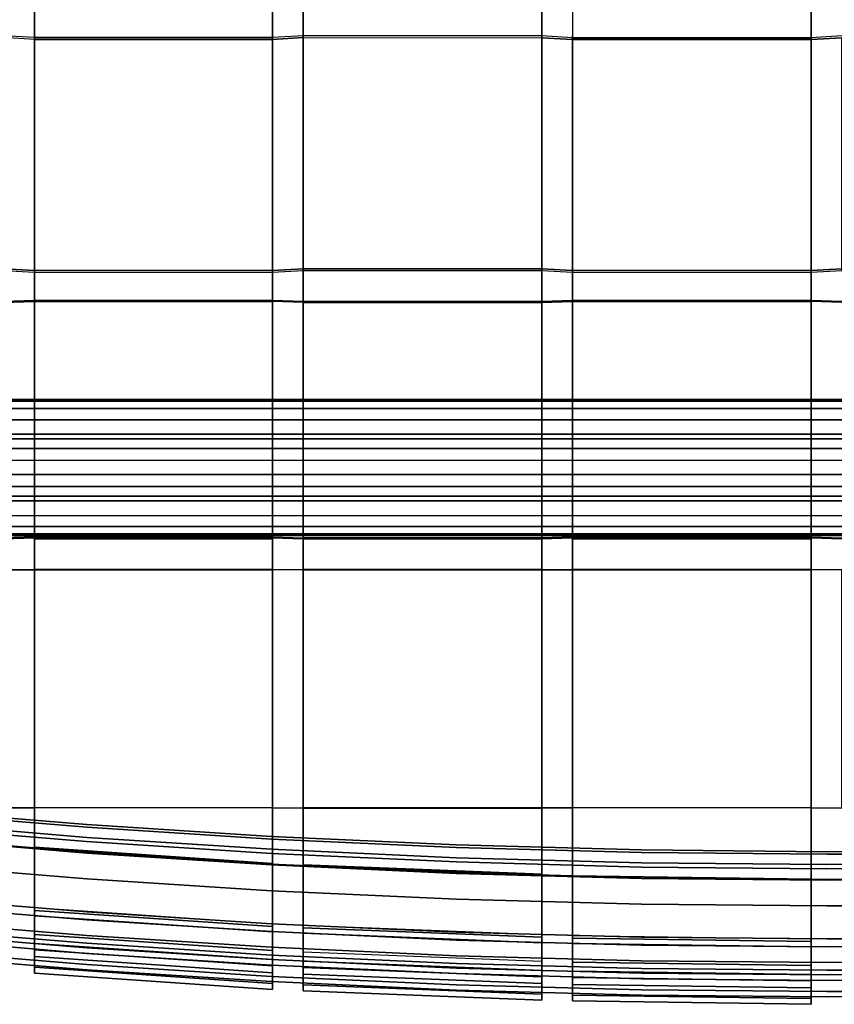
# Model space of a CAD drawing. Units: inches. Extents: x -11.8 to 11.8, y -15 to 13.1.
# Drawn here: x -6.6 to 0.1, y -15 to -7 of the extents above; entities that cross this region are included whole.
import ezdxf

# ---------------------------------------------------------------- set-up
doc = ezdxf.new("R2010")
doc.units = ezdxf.units.IN
doc.header["$MEASUREMENT"] = 0
for name, color, linetype in [('AFUFU-3D-CH-AR', 2, 'Continuous'), ('AFUFU-3D-CH-CU', 2, 'Continuous'), ('AFUFU-3D-CH-FR', 2, 'Continuous')]:
    doc.layers.add(name, color=color, linetype=linetype)

msp = doc.modelspace()

# ---------------------------------------------------------------- linework, layer by layer
at = {"layer": 'AFUFU-3D-CH-AR'}
for points in [[(-10.5, -10.0779, 12.8806), (-10.5, -10.0905, 12.9781), (10.5, -10.0905, 12.9781), (10.5, -10.0779, 12.8806)], [(-10.5, -10.3582, 10.7792), (-10.5, -10.0779, 12.8806), (10.5, -10.0779, 12.8806), (10.5, -10.3582, 10.7792)], [(-10.5, -10.0905, 12.9781), (-10.5, -10.1503, 13.0563), (10.5, -10.1503, 13.0563), (10.5, -10.0905, 12.9781)], [(-10.5, -10.1503, 13.0563), (-10.5, -10.2411, 13.094), (10.5, -10.2411, 13.094), (10.5, -10.1503, 13.0563)], [(-10.5, -10.2411, 13.094), (-10.5, -10.6871, 13.1536), (10.5, -10.6871, 13.1536), (10.5, -10.2411, 13.094)], [(10.5, -10.3582, 10.7792), (10.5, -10.396, 10.6884), (-10.5, -10.396, 10.6884), (-10.5, -10.3582, 10.7792)], [(10.5, -10.396, 10.6884), (10.5, -10.4742, 10.6287), (-10.5, -10.4742, 10.6287), (-10.5, -10.396, 10.6884)], [(10.5, -10.4742, 10.6287), (10.5, -10.5717, 10.616), (-10.5, -10.5717, 10.616), (-10.5, -10.4742, 10.6287)], [(-10.5, -10.5717, 10.616), (-10.5, -11.0178, 10.6755), (10.5, -11.0178, 10.6755), (10.5, -10.5717, 10.616)], [(10.5, -10.7846, 13.1409), (10.5, -10.6871, 13.1536), (-10.5, -10.6871, 13.1536), (-10.5, -10.7846, 13.1409)], [(10.5, -10.8628, 13.0812), (10.5, -10.7846, 13.1409), (-10.5, -10.7846, 13.1409), (-10.5, -10.8628, 13.0812)], [(10.5, -10.9006, 12.9904), (10.5, -10.8628, 13.0812), (-10.5, -10.8628, 13.0812), (-10.5, -10.9006, 12.9904)], [(10.5, -11.181, 10.889), (10.5, -10.9006, 12.9904), (-10.5, -10.9006, 12.9904), (-10.5, -11.181, 10.889)], [(-10.5, -11.1086, 10.7133), (-10.5, -11.0178, 10.6755), (10.5, -11.0178, 10.6755), (10.5, -11.1086, 10.7133)], [(-10.5, -11.1683, 10.7915), (-10.5, -11.1086, 10.7133), (10.5, -11.1086, 10.7133), (10.5, -11.1683, 10.7915)], [(-10.5, -11.181, 10.889), (-10.5, -11.1683, 10.7915), (10.5, -11.1683, 10.7915), (10.5, -11.181, 10.889)]]:
    msp.add_3dface(points, dxfattribs=at)
at = {"layer": 'AFUFU-3D-CH-CU'}
for points, invisible_edges in [([(-4.4987, -7.1262, 15.4005), (-4.4987, -6.8937, 15.2741), (-6.4316, -6.8936, 15.2741), (-6.4316, -7.1261, 15.4005)], 8), ([(-6.4316, -7.1398, 15.3395), (-6.4316, -7.1261, 15.4005), (-6.4316, -6.8936, 15.2741), (-6.4316, -6.9119, 15.2143)], 5), ([(-4.4987, -7.1399, 15.3395), (-4.4987, -6.9119, 15.2143), (-6.4316, -6.9119, 15.2143), (-6.4316, -7.1398, 15.3395)], 2), ([(-4.4987, -7.1399, 15.3395), (-4.4987, -7.1262, 15.4005), (-4.4987, -6.8937, 15.2741), (-4.4987, -6.9119, 15.2143)], 5), ([(-2.3131, -7.14, 15.3395), (-2.3131, -6.8755, 15.3338), (-4.249, -6.8755, 15.3338), (-4.249, -7.1399, 15.3395)], 2), ([(-4.249, -7.1536, 15.2786), (-4.249, -7.1399, 15.3395), (-4.249, -6.8755, 15.3338), (-4.249, -6.8937, 15.2741)], 5), ([(-2.3131, -7.1537, 15.2786), (-2.3131, -6.8938, 15.2741), (-4.249, -6.8937, 15.2741), (-4.249, -7.1536, 15.2786)], 8), ([(-2.3131, -7.1537, 15.2786), (-2.3131, -7.14, 15.3395), (-2.3131, -6.8755, 15.3338), (-2.3131, -6.8938, 15.2741)], 5), ([(-0.126, -7.1263, 15.4005), (-0.126, -6.8938, 15.2741), (-2.0632, -6.8938, 15.2741), (-2.0632, -7.1262, 15.4005)], 8), ([(-0.126, -7.14, 15.3395), (-0.126, -6.9121, 15.2143), (-2.0632, -6.912, 15.2143), (-2.0632, -7.14, 15.3395)], 2), ([(-0.126, -7.14, 15.3395), (-0.126, -7.1263, 15.4005), (-0.126, -6.8938, 15.2741), (-0.126, -6.9121, 15.2143)], 5), ([(-6.6806, -9.0162, 15.8259), (-6.4315, -9.0299, 15.7649), (-6.4316, -7.1398, 15.3395), (-6.6808, -7.1261, 15.4005)], 8), ([(-6.6806, -9.0299, 15.7649), (-6.4315, -9.0437, 15.704), (-6.4316, -7.1536, 15.2786), (-6.6808, -7.1398, 15.3395)], 2), ([(-4.4987, -7.1262, 15.4005), (-6.4316, -7.1261, 15.4005), (-6.4315, -9.0162, 15.8259), (-4.4986, -9.0162, 15.8259)], 5), ([(-6.4315, -9.0162, 15.8259), (-6.4316, -7.1261, 15.4005), (-6.4316, -7.1398, 15.3395), (-6.4315, -9.0299, 15.7649)], 10), ([(-6.4316, -7.1536, 15.2786), (-4.4987, -7.1536, 15.2786), (-4.4987, -7.1399, 15.3395), (-6.4316, -7.1398, 15.3395)], 10), ([(-4.4987, -7.1536, 15.2786), (-6.4316, -7.1536, 15.2786), (-6.4315, -9.0437, 15.704), (-4.4986, -9.0437, 15.704)], 10), ([(-4.4986, -9.0162, 15.8259), (-4.4987, -7.1262, 15.4005), (-4.4987, -7.1399, 15.3395), (-4.4986, -9.0299, 15.7649)], 10), ([(-4.4986, -9.0299, 15.7649), (-4.2489, -9.0162, 15.8259), (-4.249, -7.1262, 15.4005), (-4.4987, -7.1399, 15.3395)], 2), ([(-4.249, -7.1399, 15.3395), (-4.249, -7.1262, 15.4005), (-4.4987, -7.1399, 15.3395), (-4.4987, -7.1536, 15.2786)], 5), ([(-4.4986, -9.0437, 15.704), (-4.2489, -9.0299, 15.7649), (-4.249, -7.1399, 15.3395), (-4.4987, -7.1536, 15.2786)], 8), ([(-2.3131, -7.1262, 15.4005), (-4.249, -7.1262, 15.4005), (-4.2489, -9.0162, 15.8259), (-2.313, -9.0162, 15.8259)], 10), ([(-2.3131, -7.14, 15.3395), (-2.3131, -7.1262, 15.4005), (-4.249, -7.1262, 15.4005), (-4.249, -7.1399, 15.3395)], 5), ([(-4.249, -7.1399, 15.3395), (-4.249, -7.1536, 15.2786), (-4.2489, -9.0437, 15.704), (-4.2489, -9.0299, 15.7649)], 5), ([(-2.3131, -7.1537, 15.2786), (-4.249, -7.1536, 15.2786), (-4.2489, -9.0437, 15.704), (-2.313, -9.0437, 15.704)], 5), ([(-2.313, -9.0162, 15.8259), (-2.0631, -9.0299, 15.7649), (-2.0632, -7.14, 15.3395), (-2.3131, -7.1262, 15.4005)], 8), ([(-2.0632, -7.1537, 15.2786), (-2.0632, -7.14, 15.3395), (-2.3131, -7.1262, 15.4005), (-2.3131, -7.14, 15.3395)], 5), ([(-2.313, -9.0437, 15.704), (-2.3131, -7.1537, 15.2786), (-2.3131, -7.14, 15.3395), (-2.313, -9.0299, 15.7649)], 10), ([(-2.313, -9.0299, 15.7649), (-2.0631, -9.0437, 15.704), (-2.0632, -7.1537, 15.2786), (-2.3131, -7.14, 15.3395)], 10), ([(-0.126, -7.1263, 15.4005), (-2.0632, -7.1262, 15.4005), (-2.0631, -9.0162, 15.8259), (-0.1259, -9.0162, 15.8259)], 5), ([(-2.0631, -9.0162, 15.8259), (-2.0632, -7.1262, 15.4005), (-2.0632, -7.14, 15.3395), (-2.0631, -9.0299, 15.7649)], 10), ([(-2.0632, -7.1537, 15.2786), (-0.126, -7.1538, 15.2786), (-0.126, -7.14, 15.3395), (-2.0632, -7.14, 15.3395)], 10), ([(-0.126, -7.1538, 15.2786), (-2.0632, -7.1537, 15.2786), (-2.0631, -9.0437, 15.704), (-0.1259, -9.0437, 15.704)], 10), ([(-0.1259, -9.0162, 15.8259), (-0.126, -7.1263, 15.4005), (-0.126, -7.14, 15.3395), (-0.1259, -9.0299, 15.7649)], 10), ([(-0.1259, -9.0299, 15.7649), (0.124, -9.016, 15.8259), (0.124, -7.1263, 15.4005), (-0.126, -7.14, 15.3395)], 2), ([(0.124, -7.14, 15.3395), (0.124, -7.1263, 15.4005), (-0.126, -7.14, 15.3395), (-0.126, -7.1538, 15.2786)], 5), ([(-0.1259, -9.0437, 15.704), (0.124, -9.0297, 15.765), (0.124, -7.14, 15.3395), (-0.126, -7.1538, 15.2786)], 8), ([(-6.4315, -9.0437, 15.704), (-6.4315, -9.0299, 15.7649), (-6.6806, -9.0162, 15.8259), (-6.6806, -9.0299, 15.7649)], 5), ([(-4.4987, -9.2818, 15.8089), (-4.4986, -9.0162, 15.8259), (-6.4315, -9.0162, 15.8259), (-6.4316, -9.2818, 15.8089)], 2), ([(-6.4316, -9.2818, 15.8089), (-6.4315, -9.0162, 15.8259), (-6.4315, -9.0299, 15.7649), (-6.4316, -9.2901, 15.7469)], 10), ([(-4.4987, -9.2901, 15.7469), (-4.4986, -9.0299, 15.7649), (-6.4315, -9.0299, 15.7649), (-6.4316, -9.2901, 15.7469)], 8), ([(-6.4315, -9.0437, 15.704), (-4.4986, -9.0437, 15.704), (-4.4986, -9.0299, 15.7649), (-6.4315, -9.0299, 15.7649)], 10), ([(-4.4987, -9.2901, 15.7469), (-4.4987, -9.2818, 15.8089), (-4.4986, -9.0162, 15.8259), (-4.4986, -9.0299, 15.7649)], 5), ([(-4.2489, -9.0299, 15.7649), (-4.2489, -9.0162, 15.8259), (-4.4986, -9.0299, 15.7649), (-4.4986, -9.0437, 15.704)], 5), ([(-2.3131, -9.2735, 15.8708), (-2.313, -9.0299, 15.7649), (-4.2489, -9.0299, 15.7649), (-4.249, -9.2736, 15.8708)], 10), ([(-4.249, -9.2818, 15.8089), (-4.249, -9.2736, 15.8708), (-4.2489, -9.0299, 15.7649), (-4.2489, -9.0437, 15.704)], 5), ([(-4.2489, -9.0299, 15.7649), (-2.313, -9.0299, 15.7649), (-2.313, -9.0162, 15.8259), (-4.2489, -9.0162, 15.8259)], 10), ([(-2.3131, -9.2818, 15.8089), (-2.3131, -9.2735, 15.8708), (-2.313, -9.0299, 15.7649), (-2.313, -9.0437, 15.704)], 5), ([(-2.0631, -9.0437, 15.704), (-2.0631, -9.0299, 15.7649), (-2.313, -9.0162, 15.8259), (-2.313, -9.0299, 15.7649)], 5), ([(-0.126, -9.2818, 15.8088), (-0.1259, -9.0162, 15.8259), (-2.0631, -9.0162, 15.8259), (-2.0632, -9.2818, 15.8089)], 2), ([(-2.0632, -9.2901, 15.7469), (-2.0632, -9.2818, 15.8089), (-2.0631, -9.0162, 15.8259), (-2.0631, -9.0299, 15.7649)], 5), ([(-0.126, -9.29, 15.7469), (-0.1259, -9.0299, 15.7649), (-2.0631, -9.0299, 15.7649), (-2.0632, -9.2901, 15.7469)], 8), ([(-2.0631, -9.0437, 15.704), (-0.1259, -9.0437, 15.704), (-0.1259, -9.0299, 15.7649), (-2.0631, -9.0299, 15.7649)], 10), ([(-0.1259, -9.0162, 15.8259), (-0.1259, -9.0299, 15.7649), (-0.126, -9.29, 15.7469), (-0.126, -9.2818, 15.8088)], 5), ([(0.124, -9.0297, 15.765), (0.124, -9.016, 15.8259), (-0.1259, -9.0299, 15.7649), (-0.1259, -9.0437, 15.704)], 5), ([(-2.3131, -9.2818, 15.8089), (-2.313, -9.0437, 15.704), (-4.2489, -9.0437, 15.704), (-4.249, -9.2818, 15.8089)], 2), ([(-6.6808, -9.2901, 15.7469), (-6.4316, -9.2818, 15.8089), (-6.4316, -9.2736, 15.8708), (-6.6808, -9.2818, 15.8089)], 10), ([(-6.6808, -11.2007, 16.065), (-6.4316, -11.1924, 16.1269), (-6.4316, -9.2736, 15.8708), (-6.6808, -9.2818, 15.8089)], 2), ([(-6.4316, -11.2007, 16.065), (-6.4316, -9.2818, 15.8089), (-6.6808, -9.2901, 15.7469), (-6.6808, -11.209, 16.003)], 4), ([(-4.4987, -9.2735, 15.8708), (-6.4316, -9.2736, 15.8708), (-6.4316, -11.1924, 16.1269), (-4.4987, -11.1924, 16.1269)], 10), ([(-4.4987, -9.2818, 15.8089), (-4.4987, -9.2735, 15.8708), (-6.4316, -9.2736, 15.8708), (-6.4316, -9.2818, 15.8089)], 5), ([(-6.4316, -9.2818, 15.8089), (-6.4316, -9.2901, 15.7469), (-6.4316, -11.209, 16.003), (-6.4316, -11.2007, 16.065)], 5), ([(-4.4987, -9.2901, 15.7469), (-6.4316, -9.2901, 15.7469), (-6.4316, -11.209, 16.003), (-4.4987, -11.2089, 16.003)], 1), ([(-4.249, -9.2901, 15.7469), (-4.4987, -9.2818, 15.8089), (-4.4987, -9.2735, 15.8708), (-4.249, -9.2818, 15.8089)], 10), ([(-4.249, -11.2007, 16.065), (-4.249, -9.2818, 15.8089), (-4.4987, -9.2735, 15.8708), (-4.4987, -11.1924, 16.1269)], 5), ([(-4.4987, -9.2901, 15.7469), (-4.4987, -11.2089, 16.003), (-4.4987, -11.2007, 16.065), (-4.4987, -9.2818, 15.8089)], 10), ([(-4.249, -9.2901, 15.7469), (-4.4987, -9.2818, 15.8089), (-4.4987, -11.2007, 16.065), (-4.249, -11.209, 16.003)], 8), ([(-2.3131, -9.2735, 15.8708), (-4.249, -9.2736, 15.8708), (-4.249, -11.1924, 16.1269), (-2.3131, -11.1924, 16.1269)], 5), ([(-4.249, -9.2736, 15.8708), (-4.249, -9.2818, 15.8089), (-4.249, -11.2007, 16.065), (-4.249, -11.1924, 16.1269)], 5), ([(-2.3131, -9.2901, 15.7469), (-2.3131, -9.2818, 15.8089), (-4.249, -9.2818, 15.8089), (-4.249, -9.2901, 15.7469)], 5), ([(-2.3131, -9.2901, 15.7469), (-4.249, -9.2901, 15.7469), (-4.249, -11.209, 16.003), (-2.3131, -11.2089, 16.003)], 10), ([(-2.3131, -11.1924, 16.1269), (-2.3131, -9.2735, 15.8708), (-2.3131, -9.2818, 15.8089), (-2.3131, -11.2007, 16.065)], 10), ([(-2.3131, -9.2901, 15.7469), (-2.0632, -9.2818, 15.8089), (-2.0632, -9.2735, 15.8708), (-2.3131, -9.2818, 15.8089)], 10), ([(-2.3131, -11.2007, 16.065), (-2.0632, -11.1924, 16.1269), (-2.0632, -9.2735, 15.8708), (-2.3131, -9.2818, 15.8089)], 10), ([(-2.0632, -11.2007, 16.065), (-2.0632, -9.2818, 15.8089), (-2.3131, -9.2901, 15.7469), (-2.3131, -11.2089, 16.003)], 4), ([(-0.126, -9.2735, 15.8708), (-2.0632, -9.2735, 15.8708), (-2.0632, -11.1924, 16.1269), (-0.126, -11.1924, 16.1269)], 10), ([(-0.126, -9.2818, 15.8088), (-0.126, -9.2735, 15.8708), (-2.0632, -9.2735, 15.8708), (-2.0632, -9.2818, 15.8089)], 5), ([(-2.0632, -9.2818, 15.8089), (-2.0632, -9.2901, 15.7469), (-2.0632, -11.2089, 16.003), (-2.0632, -11.2007, 16.065)], 5), ([(-0.126, -9.29, 15.7469), (-2.0632, -9.2901, 15.7469), (-2.0632, -11.2089, 16.003), (-0.126, -11.2089, 16.003)], 1), ([(0.124, -9.29, 15.7469), (-0.126, -9.2818, 15.8088), (-0.126, -9.2735, 15.8708), (0.124, -9.2818, 15.8088)], 10), ([(0.124, -11.2007, 16.0649), (0.124, -9.2818, 15.8088), (-0.126, -9.2735, 15.8708), (-0.126, -11.1924, 16.1269)], 5), ([(-0.126, -11.2089, 16.003), (-0.126, -11.2007, 16.0649), (-0.126, -9.2818, 15.8088), (-0.126, -9.29, 15.7469)], 5), ([(-0.126, -11.2007, 16.0649), (0.124, -11.2089, 16.003), (0.124, -9.29, 15.7469), (-0.126, -9.2818, 15.8088)], 2), ([(-6.6808, -11.209, 16.003), (-6.4316, -11.2007, 16.065), (-6.4316, -11.1924, 16.1269), (-6.6808, -11.2007, 16.065)], 10), ([(-6.4316, -11.1924, 16.1269), (-6.4316, -11.2007, 16.065), (-4.4987, -11.2007, 16.065), (-4.4987, -11.1924, 16.1269)], 5), ([(-6.4316, -11.209, 16.003), (-6.4316, -11.4605, 16.0884), (-6.4316, -11.4632, 16.1508), (-6.4316, -11.2007, 16.065)], 10), ([(-6.4316, -11.4632, 16.1508), (-4.4987, -11.4632, 16.1508), (-4.4987, -11.2007, 16.065), (-6.4316, -11.2007, 16.065)], 1), ([(-4.249, -11.209, 16.003), (-4.4987, -11.2007, 16.065), (-4.4987, -11.1924, 16.1269), (-4.249, -11.2007, 16.065)], 10), ([(-4.4987, -11.2089, 16.003), (-4.4987, -11.4605, 16.0884), (-4.4987, -11.4632, 16.1508), (-4.4987, -11.2007, 16.065)], 10), ([(-4.249, -11.4579, 16.0259), (-4.249, -11.2007, 16.065), (-4.249, -11.1924, 16.1269), (-4.249, -11.4605, 16.0884)], 10), ([(-4.249, -11.4605, 16.0884), (-2.3131, -11.4605, 16.0884), (-2.3131, -11.1924, 16.1269), (-4.249, -11.1924, 16.1269)], 5), ([(-4.249, -11.2007, 16.065), (-4.249, -11.209, 16.003), (-2.3131, -11.2089, 16.003), (-2.3131, -11.2007, 16.065)], 5), ([(-2.3131, -11.2089, 16.003), (-2.0632, -11.2007, 16.065), (-2.0632, -11.1924, 16.1269), (-2.3131, -11.2007, 16.065)], 10), ([(-2.3131, -11.4579, 16.0259), (-2.3131, -11.2007, 16.065), (-2.3131, -11.1924, 16.1269), (-2.3131, -11.4605, 16.0884)], 10), ([(-2.0632, -11.1924, 16.1269), (-2.0632, -11.2007, 16.065), (-0.126, -11.2007, 16.0649), (-0.126, -11.1924, 16.1269)], 5), ([(-2.0632, -11.2089, 16.003), (-2.0632, -11.4605, 16.0884), (-2.0632, -11.4632, 16.1508), (-2.0632, -11.2007, 16.065)], 10), ([(-0.126, -11.2007, 16.0649), (-2.0632, -11.2007, 16.065), (-2.0632, -11.4632, 16.1508), (-0.126, -11.4631, 16.1508)], 4), ([(0.124, -11.2089, 16.003), (-0.126, -11.2007, 16.0649), (-0.126, -11.1924, 16.1269), (0.124, -11.2007, 16.0649)], 10), ([(-0.126, -11.2089, 16.003), (-0.126, -11.4605, 16.0883), (-0.126, -11.4631, 16.1508), (-0.126, -11.2007, 16.0649)], 10), ([(-6.4316, -11.4579, 16.0259), (-6.6808, -11.4605, 16.0884), (-6.6808, -11.4632, 16.1508), (-6.4316, -11.4605, 16.0884)], 10), ([(-6.4316, -11.4579, 16.0259), (-6.6808, -11.4605, 16.0884), (-6.6808, -13.3909, 16.0068), (-6.4316, -13.3882, 15.9444)], 8), ([(-6.4316, -13.3909, 16.0068), (-6.4316, -11.4605, 16.0884), (-6.6808, -11.4632, 16.1508), (-6.6808, -13.3935, 16.0692)], 4), ([(-4.4987, -11.4579, 16.0259), (-6.4316, -11.4579, 16.0259), (-6.4316, -13.3882, 15.9444), (-4.4987, -13.3883, 15.9443)], 6), ([(-6.4316, -11.4579, 16.0259), (-4.4987, -11.4579, 16.0259), (-4.4987, -11.4605, 16.0884), (-6.4316, -11.4605, 16.0884)], 10), ([(-6.4316, -13.3935, 16.0692), (-6.4316, -11.4632, 16.1508), (-6.4316, -11.4605, 16.0884), (-6.4316, -13.3909, 16.0068)], 10), ([(-4.4987, -11.4632, 16.1508), (-6.4316, -11.4632, 16.1508), (-6.4316, -13.3935, 16.0692), (-4.4987, -13.3936, 16.0692)], 5), ([(-4.4987, -11.4579, 16.0259), (-4.249, -11.4605, 16.0884), (-4.249, -11.4632, 16.1508), (-4.4987, -11.4605, 16.0884)], 10), ([(-4.4987, -13.3909, 16.0068), (-4.4987, -13.3936, 16.0692), (-4.4987, -11.4632, 16.1508), (-4.4987, -11.4605, 16.0884)], 5), ([(-4.249, -13.3936, 16.0692), (-4.249, -11.4632, 16.1508), (-4.4987, -11.4605, 16.0884), (-4.4987, -13.3909, 16.0068)], 1), ([(-2.3131, -11.4579, 16.0259), (-4.249, -11.4579, 16.0259), (-4.249, -13.3883, 15.9443), (-2.3131, -13.3884, 15.9443)], 4), ([(-4.249, -11.4605, 16.0884), (-4.249, -11.4579, 16.0259), (-4.249, -13.3883, 15.9443), (-4.249, -13.3909, 16.0068)], 5), ([(-4.249, -11.4605, 16.0884), (-2.3131, -11.4605, 16.0884), (-2.3131, -11.4632, 16.1508), (-4.249, -11.4632, 16.1508)], 10), ([(-2.3131, -11.4632, 16.1508), (-4.249, -11.4632, 16.1508), (-4.249, -13.3936, 16.0692), (-2.3131, -13.3936, 16.0692)], 10), ([(-2.3131, -13.3884, 15.9443), (-2.3131, -13.391, 16.0068), (-2.3131, -11.4605, 16.0884), (-2.3131, -11.4579, 16.0259)], 5), ([(-2.0632, -11.4579, 16.0259), (-2.3131, -11.4605, 16.0884), (-2.3131, -11.4632, 16.1508), (-2.0632, -11.4605, 16.0884)], 10), ([(-2.0632, -11.4579, 16.0259), (-2.3131, -11.4605, 16.0884), (-2.3131, -13.391, 16.0068), (-2.0632, -13.3884, 15.9443)], 8), ([(-2.0632, -13.391, 16.0068), (-2.0632, -11.4605, 16.0884), (-2.3131, -11.4632, 16.1508), (-2.3131, -13.3936, 16.0692)], 4), ([(-0.126, -11.4579, 16.0259), (-2.0632, -11.4579, 16.0259), (-2.0632, -13.3884, 15.9443), (-0.126, -13.3884, 15.9443)], 10), ([(-0.126, -11.4579, 16.0259), (-0.126, -11.4605, 16.0883), (-2.0632, -11.4605, 16.0884), (-2.0632, -11.4579, 16.0259)], 5), ([(-2.0632, -11.4632, 16.1508), (-2.0632, -11.4605, 16.0884), (-2.0632, -13.391, 16.0068), (-2.0632, -13.3936, 16.0692)], 5), ([(-0.126, -11.4631, 16.1508), (-2.0632, -11.4632, 16.1508), (-2.0632, -13.3936, 16.0692), (-0.126, -13.3937, 16.0692)], 5), ([(-0.126, -11.4579, 16.0259), (0.124, -11.4605, 16.0883), (0.124, -11.4631, 16.1508), (-0.126, -11.4605, 16.0883)], 10), ([(0.124, -13.3911, 16.0068), (0.124, -11.4605, 16.0883), (-0.126, -11.4579, 16.0259), (-0.126, -13.3884, 15.9443)], 4), ([(-0.126, -11.4631, 16.1508), (-0.126, -11.4605, 16.0883), (-0.126, -13.3911, 16.0068), (-0.126, -13.3937, 16.0692)], 5), ([(0.124, -11.4631, 16.1508), (-0.126, -11.4605, 16.0883), (-0.126, -13.3911, 16.0068), (0.124, -13.3937, 16.0692)], 8), ([(-6.4316, -13.3882, 15.9444), (-6.6808, -13.3909, 16.0068), (-6.6808, -13.3935, 16.0692), (-6.4316, -13.3909, 16.0068)], 10), ([(-6.4316, -13.3909, 16.0068), (-6.4316, -13.3882, 15.9444), (-4.4987, -13.3883, 15.9443), (-4.4987, -13.3909, 16.0068)], 5), ([(-4.4987, -13.3909, 16.0068), (-6.4316, -13.3909, 16.0068), (-6.4316, -14.2011, 15.6302), (-4.4987, -14.3327, 15.6175)], 1), ([(-6.4316, -13.3935, 16.0692), (-6.4316, -13.3909, 16.0068), (-6.4316, -14.2011, 15.6302), (-6.4316, -14.2252, 15.6879)], 1), ([(-4.4987, -13.3936, 16.0692), (-6.4316, -13.3935, 16.0692), (-6.4316, -14.2252, 15.6879), (-4.4987, -14.3556, 15.6757)], 1), ([(-4.4987, -13.3883, 15.9443), (-4.249, -13.3909, 16.0068), (-4.249, -13.3936, 16.0692), (-4.4987, -13.3909, 16.0068)], 10), ([(-4.4987, -14.3556, 15.6757), (-4.4987, -13.3936, 16.0692), (-4.4987, -13.3909, 16.0068), (-4.4987, -14.3327, 15.6175)], 2), ([(-2.3131, -14.42, 15.6091), (-2.3131, -13.3884, 15.9443), (-4.249, -13.3883, 15.9443), (-4.249, -14.3441, 15.6164)], 2), ([(-4.249, -13.3909, 16.0068), (-4.249, -13.3883, 15.9443), (-4.249, -14.3441, 15.6164), (-4.249, -14.3652, 15.6753)], 1), ([(-2.3131, -13.3936, 16.0692), (-4.249, -13.3936, 16.0692), (-4.249, -13.3909, 16.0068), (-2.3131, -13.391, 16.0068)], 10), ([(-2.0632, -13.3884, 15.9443), (-2.3131, -13.391, 16.0068), (-2.3131, -13.3936, 16.0692), (-2.0632, -13.391, 16.0068)], 10), ([(-2.3131, -13.391, 16.0068), (-2.3131, -13.3884, 15.9443), (-2.3131, -14.42, 15.6091), (-2.3131, -14.4406, 15.6681)], 1), ([(-2.0632, -13.391, 16.0068), (-2.0632, -13.3884, 15.9443), (-0.126, -13.3884, 15.9443), (-0.126, -13.3911, 16.0068)], 5), ([(-2.0632, -14.449, 15.6669), (-2.0632, -13.3936, 16.0692), (-2.0632, -13.391, 16.0068), (-2.0632, -14.4269, 15.6085)], 2), ([(-0.126, -13.3937, 16.0692), (-2.0632, -13.3936, 16.0692), (-2.0632, -14.449, 15.6669), (-0.126, -14.4768, 15.6643)], 1), ([(-0.126, -13.3884, 15.9443), (0.124, -13.3911, 16.0068), (0.124, -13.3937, 16.0692), (-0.126, -13.3911, 16.0068)], 10), ([(-0.126, -14.4768, 15.6643), (-0.126, -13.3937, 16.0692), (-0.126, -13.3911, 16.0068), (-0.126, -14.4549, 15.6058)], 2)]:
    msp.add_3dface(points, dxfattribs=dict(at, invisible_edges=invisible_edges))
for points in [[(-4.4987, -11.4605, 16.0884), (-4.4987, -11.2089, 16.003), (-6.4316, -11.209, 16.003), (-6.4316, -11.4605, 16.0884)], [(-2.3131, -11.4579, 16.0259), (-2.3131, -11.2007, 16.065), (-4.249, -11.2007, 16.065), (-4.249, -11.4579, 16.0259)], [(-0.126, -11.2089, 16.003), (-2.0632, -11.2089, 16.003), (-2.0632, -11.4605, 16.0884), (-0.126, -11.4605, 16.0883)], [(-4.249, -11.4605, 16.0884), (-4.4987, -11.4579, 16.0259), (-4.4987, -13.3883, 15.9443), (-4.249, -13.3909, 16.0068)], [(-2.3131, -13.391, 16.0068), (-4.249, -13.3909, 16.0068), (-4.249, -14.3652, 15.6753), (-2.3131, -14.4406, 15.6681)], [(-2.0632, -14.4269, 15.6085), (-0.126, -14.4549, 15.6058), (-0.126, -13.3911, 16.0068), (-2.0632, -13.391, 16.0068)], [(-6.4316, -13.7115, 13.4144), (-6.4316, -13.7175, 13.4766), (-4.4987, -13.8491, 13.464), (-4.4987, -13.8431, 13.4017)], [(-6.4316, -14.2649, 13.4239), (-6.4316, -14.2671, 13.3615), (-6.4316, -13.7115, 13.4144), (-6.4316, -13.7175, 13.4766)], [(-6.4316, -14.2671, 13.3615), (-6.4316, -13.7115, 13.4144), (-4.4987, -13.8431, 13.4017), (-4.4987, -14.3987, 13.3488)], [(-4.4987, -14.3966, 13.4113), (-4.4987, -13.8491, 13.464), (-4.4987, -13.8431, 13.4017), (-4.4987, -14.3987, 13.3488)], [(-4.249, -13.8545, 13.4006), (-4.249, -14.4102, 13.3477), (-4.249, -14.408, 13.4102), (-4.249, -13.8605, 13.4629)], [(-4.249, -13.8545, 13.4006), (-4.249, -14.4102, 13.3477), (-2.3131, -14.4861, 13.3404), (-2.3131, -13.9305, 13.3933)], [(-4.249, -13.8545, 13.4006), (-4.249, -13.8605, 13.4629), (-2.3131, -13.9364, 13.4555), (-2.3131, -13.9305, 13.3933)], [(-2.3131, -13.9305, 13.3933), (-2.3131, -14.4861, 13.3404), (-2.3131, -14.4839, 13.4028), (-2.3131, -13.9364, 13.4555)], [(-0.126, -13.9684, 13.3898), (-0.126, -14.5209, 13.337), (-2.0632, -14.493, 13.3397), (-2.0632, -13.9404, 13.3925)], [(-0.126, -13.9684, 13.3898), (-0.126, -13.9713, 13.4522), (-2.0632, -13.9433, 13.4549), (-2.0632, -13.9404, 13.3925)], [(-2.0632, -14.493, 13.3397), (-2.0632, -14.4908, 13.4022), (-2.0632, -13.9433, 13.4549), (-2.0632, -13.9404, 13.3925)], [(-0.126, -14.5209, 13.337), (-0.126, -13.9684, 13.3898), (-0.126, -13.9713, 13.4522), (-0.126, -14.5188, 13.3995)], [(-6.4316, -14.2252, 15.6879), (-6.4316, -14.2011, 15.6302), (-6.4316, -14.4556, 15.535), (-6.4316, -14.4919, 15.5859)], [(-4.4987, -14.6235, 15.5732), (-4.4987, -14.3556, 15.6757), (-6.4316, -14.2252, 15.6879), (-6.4316, -14.4919, 15.5859)], [(-6.4316, -14.4185, 13.3884), (-6.4316, -14.3926, 13.4453), (-6.4316, -14.2649, 13.4239), (-6.4316, -14.2671, 13.3615)], [(-4.4987, -14.5501, 13.3757), (-6.4316, -14.4185, 13.3884), (-6.4316, -14.2671, 13.3615), (-4.4987, -14.3987, 13.3488)], [(-4.4987, -14.3556, 15.6757), (-4.4987, -14.3327, 15.6175), (-4.4987, -14.5872, 15.5224), (-4.4987, -14.6235, 15.5732)], [(-4.249, -14.6349, 15.5721), (-4.249, -14.3652, 15.6753), (-4.249, -14.3441, 15.6164), (-4.249, -14.5987, 15.5213)], [(-2.3131, -14.7109, 15.5648), (-2.3131, -14.4406, 15.6681), (-4.249, -14.3652, 15.6753), (-4.249, -14.6349, 15.5721)], [(-6.4316, -14.5433, 13.4913), (-6.4316, -14.4924, 13.5276), (-6.4316, -14.3926, 13.4453), (-6.4316, -14.4185, 13.3884)], [(-4.4987, -14.6749, 13.4786), (-6.4316, -14.5433, 13.4913), (-6.4316, -14.4185, 13.3884), (-4.4987, -14.5501, 13.3757)], [(-6.4316, -14.6854, 15.3511), (-6.4316, -14.4919, 15.5859), (-6.4316, -14.4556, 15.535), (-6.4316, -14.6285, 15.3253)], [(-4.4987, -14.5501, 13.3757), (-4.4987, -14.5242, 13.4326), (-4.4987, -14.3966, 13.4113), (-4.4987, -14.3987, 13.3488)], [(-4.249, -14.4102, 13.3477), (-4.249, -14.5615, 13.3746), (-4.249, -14.5356, 13.4315), (-4.249, -14.408, 13.4102)], [(-4.249, -14.4102, 13.3477), (-4.249, -14.5615, 13.3746), (-2.3131, -14.6375, 13.3673), (-2.3131, -14.4861, 13.3404)], [(-2.3131, -14.7109, 15.5648), (-2.3131, -14.4406, 15.6681), (-2.3131, -14.42, 15.6091), (-2.3131, -14.6746, 15.514)], [(-2.0632, -14.7177, 15.5642), (-2.0632, -14.449, 15.6669), (-2.0632, -14.4269, 15.6085), (-2.0632, -14.6814, 15.5133)], [(-0.126, -14.7457, 15.5615), (-0.126, -14.4768, 15.6643), (-2.0632, -14.449, 15.6669), (-2.0632, -14.7177, 15.5642)], [(-0.126, -14.7457, 15.5615), (-0.126, -14.4768, 15.6643), (-0.126, -14.4549, 15.6058), (-0.126, -14.7094, 15.5106)], [(-4.4987, -14.8171, 15.3383), (-4.4987, -14.6235, 15.5732), (-6.4316, -14.4919, 15.5859), (-6.4316, -14.6854, 15.3511)], [(-6.4316, -14.5987, 13.6348), (-6.4316, -14.5377, 13.6488), (-6.4316, -14.4924, 13.5276), (-6.4316, -14.5433, 13.4913)], [(-6.4316, -14.7342, 15.0595), (-6.4316, -14.6718, 15.0575), (-6.4316, -14.5377, 13.6488), (-6.4316, -14.5987, 13.6348)], [(-4.4987, -14.7303, 13.6221), (-6.4316, -14.5987, 13.6348), (-6.4316, -14.5433, 13.4913), (-4.4987, -14.6749, 13.4786)], [(-4.4987, -14.6749, 13.4786), (-4.4987, -14.624, 13.5149), (-4.4987, -14.5242, 13.4326), (-4.4987, -14.5501, 13.3757)], [(-4.249, -14.5615, 13.3746), (-4.249, -14.6864, 13.4775), (-4.249, -14.6355, 13.5138), (-4.249, -14.5356, 13.4315)], [(-2.3131, -14.4861, 13.3404), (-2.3131, -14.6375, 13.3673), (-2.3131, -14.6115, 13.4242), (-2.3131, -14.4839, 13.4028)], [(-2.0632, -14.493, 13.3397), (-2.0632, -14.6443, 13.3667), (-2.0632, -14.6184, 13.4235), (-2.0632, -14.4908, 13.4022)], [(-0.126, -14.5209, 13.337), (-0.126, -14.6723, 13.364), (-2.0632, -14.6443, 13.3667), (-2.0632, -14.493, 13.3397)], [(-0.126, -14.5209, 13.337), (-0.126, -14.6723, 13.364), (-0.126, -14.6464, 13.4209), (-0.126, -14.5188, 13.3995)], [(-4.4987, -14.865, 15.0468), (-6.4316, -14.7342, 15.0595), (-6.4316, -14.5987, 13.6348), (-4.4987, -14.7303, 13.6221)], [(-4.4987, -14.8171, 15.3383), (-4.4987, -14.6235, 15.5732), (-4.4987, -14.5872, 15.5224), (-4.4987, -14.7601, 15.3127)], [(-4.4987, -14.7303, 13.6221), (-4.4987, -14.6694, 13.6362), (-4.4987, -14.624, 13.5149), (-4.4987, -14.6749, 13.4786)], [(-2.3131, -14.6375, 13.3673), (-2.3131, -14.7623, 13.4702), (-4.249, -14.6864, 13.4775), (-4.249, -14.5615, 13.3746)], [(-4.249, -14.8285, 15.3372), (-4.249, -14.6349, 15.5721), (-4.249, -14.5987, 15.5213), (-4.249, -14.7715, 15.3116)], [(-2.3131, -14.6375, 13.3673), (-2.3131, -14.7623, 13.4702), (-2.3131, -14.7114, 13.5065), (-2.3131, -14.6115, 13.4242)], [(-2.0632, -14.6443, 13.3667), (-2.0632, -14.7691, 13.4696), (-2.0632, -14.7183, 13.5059), (-2.0632, -14.6184, 13.4235)], [(-6.4316, -14.6854, 15.3511), (-6.4316, -14.6285, 15.3253), (-6.4316, -14.6718, 15.0575), (-6.4316, -14.7342, 15.0595)], [(-4.4987, -14.865, 15.0468), (-4.4987, -14.8171, 15.3383), (-6.4316, -14.6854, 15.3511), (-6.4316, -14.7342, 15.0595)], [(-4.4987, -14.865, 15.0468), (-4.4987, -14.8025, 15.0449), (-4.4987, -14.6694, 13.6362), (-4.4987, -14.7303, 13.6221)], [(-2.3131, -14.9045, 15.3299), (-2.3131, -14.7109, 15.5648), (-4.249, -14.6349, 15.5721), (-4.249, -14.8285, 15.3372)], [(-4.249, -14.6864, 13.4775), (-4.249, -14.7417, 13.621), (-4.249, -14.6808, 13.6351), (-4.249, -14.6355, 13.5138)], [(-4.249, -14.7417, 13.621), (-4.249, -14.8764, 15.0457), (-4.249, -14.8139, 15.0438), (-4.249, -14.6808, 13.6351)], [(-2.3131, -14.7623, 13.4702), (-2.3131, -14.8176, 13.6137), (-4.249, -14.7417, 13.621), (-4.249, -14.6864, 13.4775)], [(-2.3131, -14.9045, 15.3299), (-2.3131, -14.7109, 15.5648), (-2.3131, -14.6746, 15.514), (-2.3131, -14.8474, 15.3043)], [(-0.126, -14.6723, 13.364), (-0.126, -14.7971, 13.4669), (-2.0632, -14.7691, 13.4696), (-2.0632, -14.6443, 13.3667)], [(-2.0632, -14.9113, 15.3292), (-2.0632, -14.7177, 15.5642), (-2.0632, -14.6814, 15.5133), (-2.0632, -14.8543, 15.3036)], [(-0.126, -14.6723, 13.364), (-0.126, -14.7971, 13.4669), (-0.126, -14.7462, 13.5032), (-0.126, -14.6464, 13.4209)], [(-4.4987, -14.8171, 15.3383), (-4.4987, -14.7601, 15.3127), (-4.4987, -14.8025, 15.0449), (-4.4987, -14.865, 15.0468)], [(-2.3131, -14.8176, 13.6137), (-2.3131, -14.9518, 15.0384), (-4.249, -14.8764, 15.0457), (-4.249, -14.7417, 13.621)], [(-4.249, -14.8764, 15.0457), (-4.249, -14.8285, 15.3372), (-4.249, -14.7715, 15.3116), (-4.249, -14.8139, 15.0438)], [(-2.3131, -14.7623, 13.4702), (-2.3131, -14.8176, 13.6137), (-2.3131, -14.7567, 13.6277), (-2.3131, -14.7114, 13.5065)], [(-2.3131, -14.8176, 13.6137), (-2.3131, -14.9518, 15.0384), (-2.3131, -14.8893, 15.0365), (-2.3131, -14.7567, 13.6277)], [(-0.126, -14.9393, 15.3265), (-0.126, -14.7457, 15.5615), (-2.0632, -14.7177, 15.5642), (-2.0632, -14.9113, 15.3292)], [(-2.0632, -14.7691, 13.4696), (-2.0632, -14.8245, 13.6131), (-2.0632, -14.7636, 13.6271), (-2.0632, -14.7183, 13.5059)], [(-2.0632, -14.8245, 13.6131), (-2.0632, -14.9586, 15.0378), (-2.0632, -14.8962, 15.0359), (-2.0632, -14.7636, 13.6271)], [(-0.126, -14.7971, 13.4669), (-0.126, -14.8525, 13.6104), (-2.0632, -14.8245, 13.6131), (-2.0632, -14.7691, 13.4696)], [(-0.126, -14.9393, 15.3265), (-0.126, -14.7457, 15.5615), (-0.126, -14.7094, 15.5106), (-0.126, -14.8823, 15.3009)], [(-0.126, -14.7971, 13.4669), (-0.126, -14.8525, 13.6104), (-0.126, -14.7916, 13.6244), (-0.126, -14.7462, 13.5032)], [(-2.3131, -14.9518, 15.0384), (-2.3131, -14.9045, 15.3299), (-4.249, -14.8285, 15.3372), (-4.249, -14.8764, 15.0457)], [(-2.3131, -14.9518, 15.0384), (-2.3131, -14.9045, 15.3299), (-2.3131, -14.8474, 15.3043), (-2.3131, -14.8893, 15.0365)], [(-0.126, -14.8525, 13.6104), (-0.126, -14.9864, 15.0351), (-2.0632, -14.9586, 15.0378), (-2.0632, -14.8245, 13.6131)], [(-2.0632, -14.9586, 15.0378), (-2.0632, -14.9113, 15.3292), (-2.0632, -14.8543, 15.3036), (-2.0632, -14.8962, 15.0359)], [(-0.126, -14.8525, 13.6104), (-0.126, -14.9864, 15.0351), (-0.126, -14.924, 15.0332), (-0.126, -14.7916, 13.6244)], [(-0.126, -14.9864, 15.0351), (-0.126, -14.9393, 15.3265), (-2.0632, -14.9113, 15.3292), (-2.0632, -14.9586, 15.0378)], [(-0.126, -14.9864, 15.0351), (-0.126, -14.9393, 15.3265), (-0.126, -14.8823, 15.3009), (-0.126, -14.924, 15.0332)]]:
    msp.add_3dface(points, dxfattribs=at)
at = {"layer": 'AFUFU-3D-CH-FR', "invisible_edges": 5}
for points in [[(-7.5047, -13.4254, 13.6303), (-7.5047, -13.404, 13.758), (-6.0068, -13.5276, 13.7461), (-6.0068, -13.549, 13.6184)], [(-7.5047, -13.404, 13.758), (-7.5047, -13.5406, 15.1664), (-6.0069, -13.665, 15.1544), (-6.0068, -13.5276, 13.7461)], [(-7.5047, -13.5077, 13.5305), (-7.5047, -13.4254, 13.6303), (-6.0068, -13.549, 13.6184), (-6.0068, -13.6313, 13.5186)], [(-7.5047, -13.6289, 13.4852), (-7.5047, -13.5077, 13.5305), (-6.0068, -13.6313, 13.5186), (-6.0068, -13.7525, 13.4733)], [(-7.5047, -13.5406, 15.1664), (-7.5047, -13.6348, 15.421), (-6.0068, -13.7584, 15.4091), (-6.0069, -13.665, 15.1544)], [(-6.0068, -13.5276, 13.7461), (-6.0069, -13.665, 15.1544), (-4.5069, -13.7618, 15.1451), (-4.5069, -13.6238, 13.7368)], [(-6.0068, -13.549, 13.6184), (-6.0068, -13.5276, 13.7461), (-4.5069, -13.6238, 13.7368), (-4.5069, -13.6452, 13.6092)], [(-6.0068, -13.6313, 13.5186), (-6.0068, -13.549, 13.6184), (-4.5069, -13.6452, 13.6092), (-4.5069, -13.7275, 13.5093)], [(-6.0068, -13.7525, 13.4733), (-6.0068, -14.3, 13.4206), (-7.5047, -14.1764, 13.4325), (-7.5047, -13.6289, 13.4852)], [(-7.5047, -13.6348, 15.421), (-7.5047, -13.8445, 15.5939), (-6.0068, -13.9681, 15.582), (-6.0068, -13.7584, 15.4091)], [(-6.0069, -13.665, 15.1544), (-6.0068, -13.7584, 15.4091), (-4.5069, -13.8546, 15.3998), (-4.5069, -13.7618, 15.1451)], [(-6.0068, -13.7525, 13.4733), (-6.0068, -13.6313, 13.5186), (-4.5069, -13.7275, 13.5093), (-4.5069, -13.8487, 13.464)], [(-4.5069, -13.6452, 13.6092), (-4.5069, -13.6238, 13.7368), (-3.0054, -13.6925, 13.7302), (-3.0054, -13.7139, 13.6025)], [(-4.5069, -13.6238, 13.7368), (-4.5069, -13.7618, 15.1451), (-3.0055, -13.831, 15.1384), (-3.0054, -13.6925, 13.7302)], [(-4.5069, -13.7275, 13.5093), (-4.5069, -13.6452, 13.6092), (-3.0054, -13.7139, 13.6025), (-3.0054, -13.7962, 13.5027)], [(-4.5069, -13.8487, 13.464), (-4.5069, -13.7275, 13.5093), (-3.0054, -13.7962, 13.5027), (-3.0054, -13.9174, 13.4574)], [(-3.0054, -13.6925, 13.7302), (-3.0055, -13.831, 15.1384), (-1.503, -13.8725, 15.1344), (-1.503, -13.7338, 13.7262)], [(-3.0054, -13.7139, 13.6025), (-3.0054, -13.6925, 13.7302), (-1.503, -13.7338, 13.7262), (-1.503, -13.7552, 13.5986)], [(-3.0054, -13.7962, 13.5027), (-3.0054, -13.7139, 13.6025), (-1.503, -13.7552, 13.5986), (-1.503, -13.8375, 13.4987)], [(-1.503, -13.7552, 13.5986), (-1.503, -13.7338, 13.7262), (0, -13.7475, 13.7249), (0, -13.7689, 13.5973)], [(-1.503, -13.7338, 13.7262), (-1.503, -13.8725, 15.1344), (0, -13.8863, 15.1331), (0, -13.7475, 13.7249)], [(0, -13.7689, 13.5973), (0, -13.7475, 13.7249), (1.503, -13.7338, 13.7262), (1.503, -13.7552, 13.5986)], [(0, -13.7475, 13.7249), (0, -13.8863, 15.1331), (1.503, -13.8725, 15.1344), (1.503, -13.7338, 13.7262)], [(-4.5069, -13.8487, 13.464), (-4.5069, -14.3962, 13.4113), (-6.0068, -14.3, 13.4206), (-6.0068, -13.7525, 13.4733)], [(-6.0068, -13.7584, 15.4091), (-6.0068, -13.9681, 15.582), (-4.5069, -14.0643, 15.5727), (-4.5069, -13.8546, 15.3998)], [(-4.5069, -13.7618, 15.1451), (-4.5069, -13.8546, 15.3998), (-3.0054, -13.9233, 15.3932), (-3.0055, -13.831, 15.1384)], [(-3.0054, -13.9174, 13.4574), (-3.0054, -13.7962, 13.5027), (-1.503, -13.8375, 13.4987), (-1.503, -13.9587, 13.4534)], [(-1.503, -13.8375, 13.4987), (-1.503, -13.7552, 13.5986), (0, -13.7689, 13.5973), (0, -13.8512, 13.4974)], [(0, -13.8512, 13.4974), (0, -13.7689, 13.5973), (1.503, -13.7552, 13.5986), (1.503, -13.8375, 13.4987)], [(-7.5047, -13.8445, 15.5939), (-7.5047, -14.1125, 15.6387), (-6.0068, -14.2361, 15.6268), (-6.0068, -13.9681, 15.582)], [(-3.0054, -13.9174, 13.4574), (-3.0054, -14.4649, 13.4047), (-4.5069, -14.3962, 13.4113), (-4.5069, -13.8487, 13.464)], [(-4.5069, -13.8546, 15.3998), (-4.5069, -14.0643, 15.5727), (-3.0054, -14.133, 15.5661), (-3.0054, -13.9233, 15.3932)], [(-3.0055, -13.831, 15.1384), (-3.0054, -13.9233, 15.3932), (-1.503, -13.9645, 15.3893), (-1.503, -13.8725, 15.1344)], [(-1.503, -13.9587, 13.4534), (-1.503, -13.8375, 13.4987), (0, -13.8512, 13.4974), (0, -13.9724, 13.4521)], [(-1.503, -13.8725, 15.1344), (-1.503, -13.9645, 15.3893), (0, -13.9783, 15.3879), (0, -13.8863, 15.1331)], [(0, -13.9724, 13.4521), (0, -13.8512, 13.4974), (1.503, -13.8375, 13.4987), (1.503, -13.9587, 13.4534)], [(0, -13.8863, 15.1331), (0, -13.9783, 15.3879), (1.503, -13.9645, 15.3893), (1.503, -13.8725, 15.1344)], [(-6.0068, -13.9681, 15.582), (-6.0068, -14.2361, 15.6268), (-4.5069, -14.3323, 15.6176), (-4.5069, -14.0643, 15.5727)], [(-1.503, -13.9587, 13.4534), (-1.503, -14.5062, 13.4007), (-3.0054, -14.4649, 13.4047), (-3.0054, -13.9174, 13.4574)], [(-3.0054, -13.9233, 15.3932), (-3.0054, -14.133, 15.5661), (-1.503, -14.1742, 15.5621), (-1.503, -13.9645, 15.3893)], [(0, -13.9724, 13.4521), (0, -14.5199, 13.3994), (-1.503, -14.5062, 13.4007), (-1.503, -13.9587, 13.4534)], [(-1.503, -13.9645, 15.3893), (-1.503, -14.1742, 15.5621), (0, -14.188, 15.5608), (0, -13.9783, 15.3879)], [(1.503, -13.9587, 13.4534), (1.503, -14.5062, 13.4007), (0, -14.5199, 13.3994), (0, -13.9724, 13.4521)], [(0, -13.9783, 15.3879), (0, -14.188, 15.5608), (1.503, -14.1742, 15.5621), (1.503, -13.9645, 15.3893)], [(-4.5069, -14.0643, 15.5727), (-4.5069, -14.3323, 15.6176), (-3.0054, -14.401, 15.611), (-3.0054, -14.133, 15.5661)], [(-7.5047, -14.1125, 15.6387), (-7.5047, -14.3671, 15.5436), (-6.0068, -14.4907, 15.5317), (-6.0068, -14.2361, 15.6268)], [(-3.0054, -14.133, 15.5661), (-3.0054, -14.401, 15.611), (-1.503, -14.4423, 15.607), (-1.503, -14.1742, 15.5621)], [(-7.5047, -14.304, 13.4538), (-7.5047, -14.1764, 13.4325), (-6.0068, -14.3, 13.4206), (-6.0068, -14.4276, 13.4419)], [(-1.503, -14.1742, 15.5621), (-1.503, -14.4423, 15.607), (0, -14.456, 15.6057), (0, -14.188, 15.5608)], [(0, -14.188, 15.5608), (0, -14.456, 15.6057), (1.503, -14.4423, 15.607), (1.503, -14.1742, 15.5621)], [(-7.5047, -14.4039, 13.5361), (-7.5047, -14.304, 13.4538), (-6.0068, -14.4276, 13.4419), (-6.0068, -14.5275, 13.5242)], [(-6.0068, -14.2361, 15.6268), (-6.0068, -14.4907, 15.5317), (-4.5069, -14.5868, 15.5224), (-4.5069, -14.3323, 15.6176)], [(-6.0068, -14.4276, 13.4419), (-6.0068, -14.3, 13.4206), (-4.5069, -14.3962, 13.4113), (-4.5069, -14.5238, 13.4327)], [(-7.5047, -14.3671, 15.5436), (-7.5047, -14.5399, 15.3339), (-6.0068, -14.6635, 15.322), (-6.0068, -14.4907, 15.5317)], [(-4.5069, -14.3323, 15.6176), (-4.5069, -14.5868, 15.5224), (-3.0054, -14.6556, 15.5158), (-3.0054, -14.401, 15.611)], [(-7.5047, -14.4492, 13.6573), (-7.5047, -14.4039, 13.5361), (-6.0068, -14.5275, 13.5242), (-6.0068, -14.5728, 13.6454)], [(-6.0068, -14.5728, 13.6454), (-6.0067, -14.7066, 15.0541), (-7.5046, -14.5838, 15.0659), (-7.5047, -14.4492, 13.6573)], [(-6.0068, -14.5275, 13.5242), (-6.0068, -14.4276, 13.4419), (-4.5069, -14.5238, 13.4327), (-4.5069, -14.6237, 13.515)], [(-4.5069, -14.5238, 13.4327), (-4.5069, -14.3962, 13.4113), (-3.0054, -14.4649, 13.4047), (-3.0054, -14.5925, 13.426)], [(-3.0054, -14.401, 15.611), (-3.0054, -14.6556, 15.5158), (-1.503, -14.6968, 15.5118), (-1.503, -14.4423, 15.607)], [(-3.0054, -14.5925, 13.426), (-3.0054, -14.4649, 13.4047), (-1.503, -14.5062, 13.4007), (-1.503, -14.6338, 13.4221)], [(-1.503, -14.4423, 15.607), (-1.503, -14.6968, 15.5118), (0, -14.7106, 15.5105), (0, -14.456, 15.6057)], [(0, -14.456, 15.6057), (0, -14.7106, 15.5105), (1.503, -14.6968, 15.5118), (1.503, -14.4423, 15.607)], [(-7.5047, -14.5399, 15.3339), (-7.5046, -14.5838, 15.0659), (-6.0067, -14.7066, 15.0541), (-6.0068, -14.6635, 15.322)], [(-6.0068, -14.4907, 15.5317), (-6.0068, -14.6635, 15.322), (-4.5069, -14.7597, 15.3127), (-4.5069, -14.5868, 15.5224)], [(-6.0068, -14.5728, 13.6454), (-6.0068, -14.5275, 13.5242), (-4.5069, -14.6237, 13.515), (-4.5069, -14.669, 13.6362)], [(-4.5069, -14.6237, 13.515), (-4.5069, -14.5238, 13.4327), (-3.0054, -14.5925, 13.426), (-3.0054, -14.6924, 13.5084)], [(-1.503, -14.6338, 13.4221), (-1.503, -14.5062, 13.4007), (0, -14.5199, 13.3994), (0, -14.6475, 13.4207)], [(0, -14.6475, 13.4207), (0, -14.5199, 13.3994), (1.503, -14.5062, 13.4007), (1.503, -14.6338, 13.4221)], [(-4.5069, -14.669, 13.6362), (-4.5068, -14.8022, 15.0449), (-6.0067, -14.7066, 15.0541), (-6.0068, -14.5728, 13.6454)], [(-4.5069, -14.5868, 15.5224), (-4.5069, -14.7597, 15.3127), (-3.0054, -14.8284, 15.3061), (-3.0054, -14.6556, 15.5158)], [(-4.5069, -14.669, 13.6362), (-4.5069, -14.6237, 13.515), (-3.0054, -14.6924, 13.5084), (-3.0054, -14.7377, 13.6296)], [(-3.0054, -14.6924, 13.5084), (-3.0054, -14.5925, 13.426), (-1.503, -14.6338, 13.4221), (-1.503, -14.7336, 13.5044)], [(-6.0068, -14.6635, 15.322), (-6.0067, -14.7066, 15.0541), (-4.5068, -14.8022, 15.0449), (-4.5069, -14.7597, 15.3127)], [(-3.0054, -14.7377, 13.6296), (-3.0053, -14.8705, 15.0383), (-4.5068, -14.8022, 15.0449), (-4.5069, -14.669, 13.6362)], [(-3.0054, -14.6556, 15.5158), (-3.0054, -14.8284, 15.3061), (-1.503, -14.8697, 15.3021), (-1.503, -14.6968, 15.5118)], [(-3.0054, -14.7377, 13.6296), (-3.0054, -14.6924, 13.5084), (-1.503, -14.7336, 13.5044), (-1.503, -14.779, 13.6256)], [(-1.503, -14.7336, 13.5044), (-1.503, -14.6338, 13.4221), (0, -14.6475, 13.4207), (0, -14.7474, 13.5031)], [(-1.503, -14.6968, 15.5118), (-1.503, -14.8697, 15.3021), (0, -14.8834, 15.3008), (0, -14.7106, 15.5105)], [(0, -14.7474, 13.5031), (0, -14.6475, 13.4207), (1.503, -14.6338, 13.4221), (1.503, -14.7336, 13.5044)], [(0, -14.7106, 15.5105), (0, -14.8834, 15.3008), (1.503, -14.8697, 15.3021), (1.503, -14.6968, 15.5118)], [(-4.5069, -14.7597, 15.3127), (-4.5068, -14.8022, 15.0449), (-3.0053, -14.8705, 15.0383), (-3.0054, -14.8284, 15.3061)], [(-1.503, -14.779, 13.6256), (-1.5029, -14.9114, 15.0344), (-3.0053, -14.8705, 15.0383), (-3.0054, -14.7377, 13.6296)], [(-1.503, -14.779, 13.6256), (-1.503, -14.7336, 13.5044), (0, -14.7474, 13.5031), (0, -14.7927, 13.6243)], [(0, -14.7927, 13.6243), (0, -14.9251, 15.0331), (-1.5029, -14.9114, 15.0344), (-1.503, -14.779, 13.6256)], [(0, -14.7927, 13.6243), (0, -14.7474, 13.5031), (1.503, -14.7336, 13.5044), (1.503, -14.779, 13.6256)], [(1.503, -14.779, 13.6256), (1.5029, -14.9114, 15.0344), (0, -14.9251, 15.0331), (0, -14.7927, 13.6243)], [(-3.0054, -14.8284, 15.3061), (-3.0053, -14.8705, 15.0383), (-1.5029, -14.9114, 15.0344), (-1.503, -14.8697, 15.3021)], [(-1.503, -14.8697, 15.3021), (-1.5029, -14.9114, 15.0344), (0, -14.9251, 15.0331), (0, -14.8834, 15.3008)], [(0, -14.8834, 15.3008), (0, -14.9251, 15.0331), (1.5029, -14.9114, 15.0344), (1.503, -14.8697, 15.3021)]]:
    msp.add_3dface(points, dxfattribs=at)

doc.saveas('drawing.dxf')
